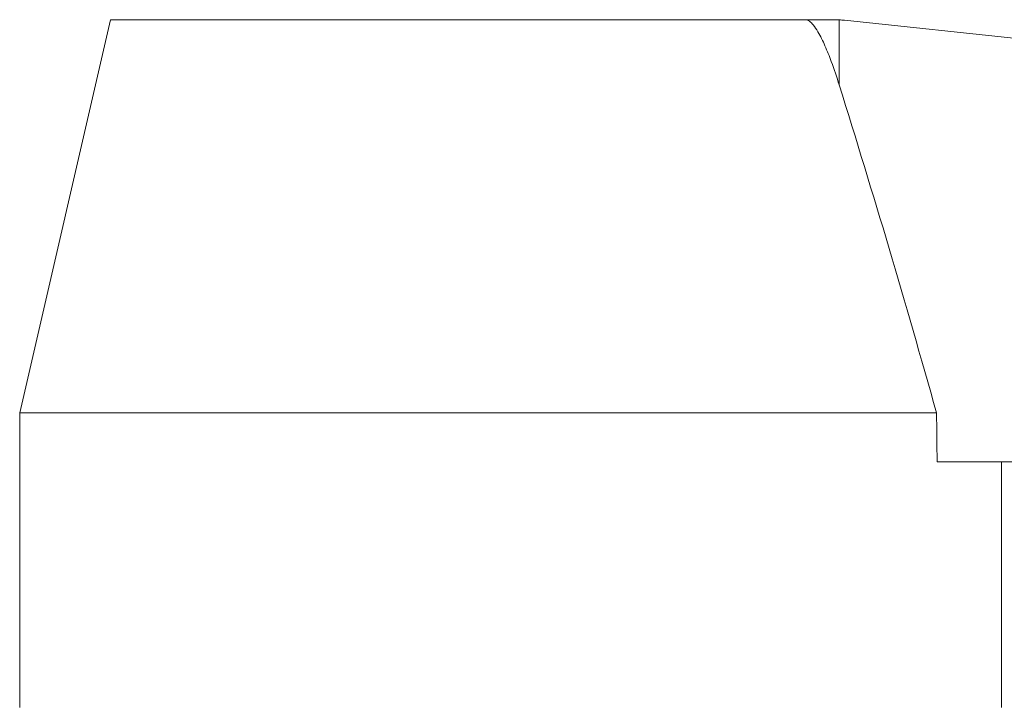
# Model space of a CAD drawing. Units: millimetres. Extents: x 143 to 265, y 90 to 261.
# Drawn here: x 177 to 217, y 233 to 261 of the extents above; entities that cross this region are included whole.
import ezdxf

# ---------------------------------------------------------------- set-up
doc = ezdxf.new("R2010")
doc.units = ezdxf.units.MM
doc.linetypes.add('PHANTOM', pattern=[12.7, 6.35, -1.27, 1.27, -1.27, 1.27, -1.27])

msp = doc.modelspace()

# ---------------------------------------------------------------- linework, layer by layer
at = {"color": 7, "linetype": 'Continuous', "lineweight": 15}
for p, q in [((180.425, 261.381), (176.731, 245.381)), ((180.425, 261.381), (208.741, 261.381)), ((208.741, 261.381), (209.917, 261.381)), ((210.127, 261.376), (209.917, 261.381)), ((210.336, 261.359), (262.814, 255.844)), ((176.731, 245.381), (176.731, 233.381)), ((176.731, 245.381), (214.091, 245.381)), ((214.112, 243.381), (262.805, 243.381)), ((216.731, 233.381), (216.731, 243.381))]:
    msp.add_line(p, q, dxfattribs=at)
at = {"color": 8, "linetype": 'PHANTOM', "lineweight": 0}
msp.add_line((210.125, 258.725), (210.127, 261.376), dxfattribs=at)
at = {"color": 7, "linetype": 'Continuous', "lineweight": 15}
msp.add_arc((209.917, 257.381), 4, 84, 86.9959, dxfattribs=at)
msp.add_ellipse((196.731, -366.431), major_axis=(0.873, 1145.799), ratio=0.017438, start_param=5.273618, end_param=5.275681, dxfattribs=at)
for points, knots in [([(210.125, 258.725), (210.021, 259.043), (209.845, 259.583), (209.556, 260.309), (209.31, 260.82), (209.09, 261.153), (208.93, 261.314), (208.818, 261.375), (208.76, 261.38), (208.741, 261.381)], [0, 0, 0, 0, 0.312379, 0.530412, 0.734362, 0.84924, 0.922142, 0.973952, 1, 1, 1, 1]), ([(214.091, 245.381), (213.455, 247.612), (212.182, 252.075), (210.811, 256.508), (210.125, 258.725)], [0, 0, 0, 0, 0.499952, 1, 1, 1, 1])]:
    msp.add_open_spline(points, degree=3, knots=knots, dxfattribs=at)

doc.saveas('drawing.dxf')
